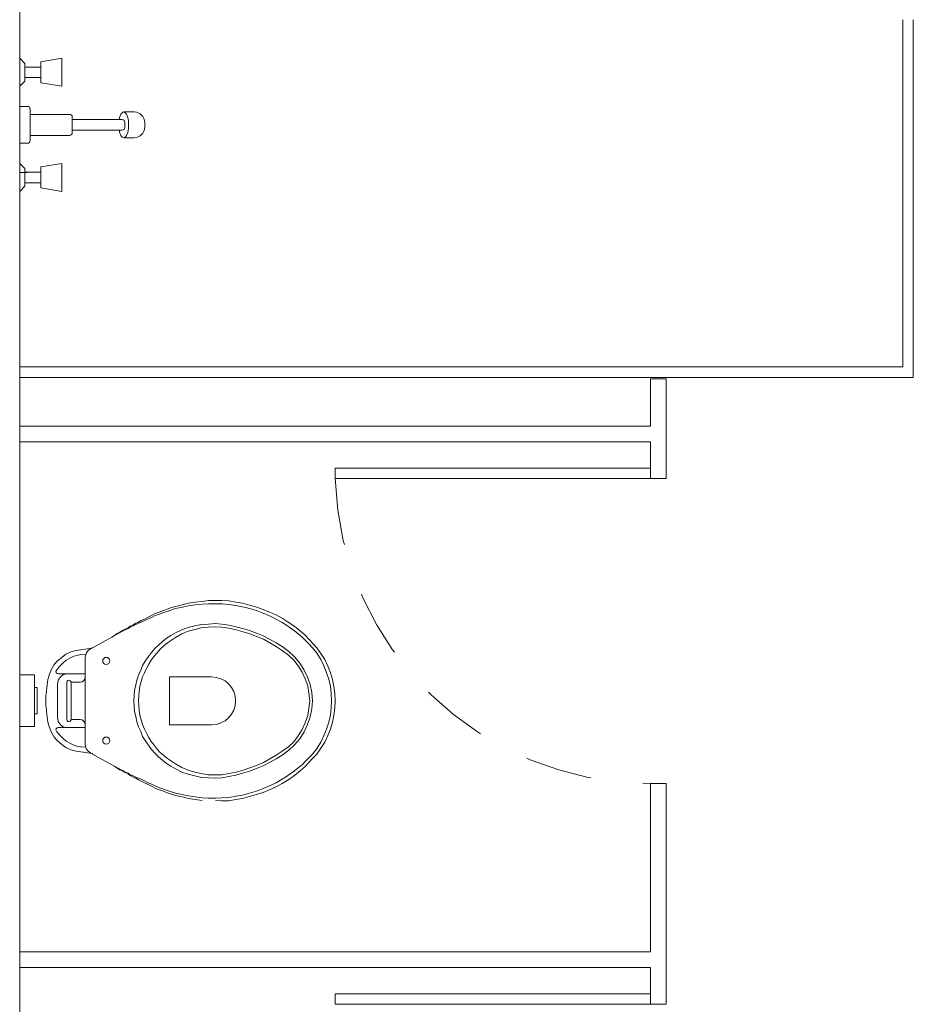
# Model space of a CAD drawing. Units: millimetres. Extents: x 122 to 676, y -3 to 76.
# Drawn here: x 135 to 137, y 43 to 44 of the extents above; entities that cross this region are included whole.
import ezdxf

# ---------------------------------------------------------------- set-up
doc = ezdxf.new("R2010")
doc.units = ezdxf.units.MM
doc.header["$MEASUREMENT"] = 0
doc.linetypes.add('HIDDEN', pattern=[0.9525, 0.635, -0.3175])
for name, color, linetype in [('_ARQ_.30_ALVEXT', 4, 'Continuous'), ('_INT_.10_ELEVISTA1', 1, 'Continuous'), ('_INT_.10_PROJEÇÃO', 1, 'HIDDEN'), ('MOBILIA', 253, 'Continuous')]:
    doc.layers.add(name, color=color, linetype=linetype)

msp = doc.modelspace()

# ---------------------------------------------------------------- linework, layer by layer
at = {"layer": '_ARQ_.30_ALVEXT', "color": 251, "lineweight": 5, "true_color": 0x636466}
for p, q in [((135.1231, 45.6977), (135.1231, 41.5319)), ((135.1231, 41.5319), (135.1231, 44.5319))]:
    msp.add_line(p, q, dxfattribs=at)
at = {"layer": '_INT_.10_ELEVISTA1', "color": 251, "lineweight": 5, "true_color": 0x636466}
for p, q in [((136.8031, 43.7569), (136.8031, 44.4173)), ((136.8231, 43.7369), (136.8231, 44.4173)), ((135.1232, 44.3817), (135.1232, 44.2837)), ((135.1231, 44.2907), (135.1231, 44.344)), ((135.1331, 44.334), (135.1231, 44.344)), ((135.1331, 44.334), (135.1331, 44.3007)), ((135.1631, 44.3373), (135.2031, 44.344)), ((135.1631, 44.2973), (135.1631, 44.3373)), ((135.2031, 44.344), (135.2031, 44.2907)), ((135.1631, 44.3273), (135.1331, 44.3273)), ((135.1331, 44.3007), (135.1231, 44.2907)), ((135.1631, 44.3073), (135.1331, 44.3073)), ((135.2031, 44.2907), (135.1631, 44.2973)), ((135.1231, 44.2523), (135.1381, 44.2523)), ((135.1231, 44.1823), (135.1231, 44.2523)), ((135.1431, 44.2473), (135.1431, 44.1873)), ((135.321, 44.2418), (135.341, 44.2418)), ((135.1431, 44.2373), (135.2181, 44.2373)), ((135.1431, 44.1973), (135.1431, 44.2373)), ((135.2231, 44.2323), (135.2231, 44.2023)), ((135.2231, 44.2073), (135.2231, 44.2273)), ((135.2231, 44.2273), (135.3181, 44.2273)), ((135.3231, 44.2223), (135.3231, 44.2123)), ((135.361, 44.2128), (135.361, 44.2218)), ((135.1231, 44.1653), (135.1231, 44.2186)), ((135.3181, 44.2073), (135.2231, 44.2073)), ((135.1381, 44.1823), (135.1231, 44.1823)), ((135.2181, 44.1973), (135.1431, 44.1973)), ((135.321, 44.1928), (135.341, 44.1928)), ((135.1231, 44.0907), (135.1231, 44.144)), ((135.1331, 44.134), (135.1231, 44.144)), ((135.1231, 44.0569), (135.1231, 44.1269)), ((135.1231, 44.1269), (135.1381, 44.1269)), ((135.1331, 44.134), (135.1331, 44.1007)), ((135.1631, 44.1273), (135.1331, 44.1273)), ((135.1631, 44.1373), (135.2031, 44.144)), ((135.1631, 44.0973), (135.1631, 44.1373)), ((135.2031, 44.144), (135.2031, 44.0907)), ((135.1232, 44.1094), (135.1232, 44.0494)), ((135.1631, 44.1073), (135.1331, 44.1073)), ((135.1331, 44.1007), (135.1231, 44.0907)), ((135.2031, 44.0907), (135.1631, 44.0973)), ((135.1232, 43.7569), (136.8031, 43.7569)), ((135.1232, 43.7369), (136.8231, 43.7369)), ((136.3231, 43.6444), (136.3231, 43.7344)), ((136.3231, 43.7344), (136.3531, 43.7344)), ((136.3531, 43.5444), (136.3531, 43.7344)), ((135.1231, 43.6444), (136.3231, 43.6444)), ((135.1231, 43.6144), (136.3231, 43.6144)), ((136.3231, 43.5444), (136.3231, 43.6144)), ((136.3231, 43.5444), (136.3531, 43.5444)), ((136.3231, 42.6444), (136.3231, 42.9644)), ((136.3231, 42.9644), (136.3531, 42.9644)), ((136.3531, 42.5444), (136.3531, 42.9644)), ((135.1231, 42.6444), (136.3231, 42.6444)), ((135.1231, 42.6144), (136.3231, 42.6144)), ((136.3231, 42.5444), (136.3231, 42.6144)), ((136.3231, 42.5444), (136.3531, 42.5444))]:
    msp.add_line(p, q, dxfattribs=at)
for points in [[(136.3231, 43.5644), (135.7231, 43.5644), (135.7231, 43.5444), (136.3231, 43.5444)], [(136.3231, 42.5644), (135.7231, 42.5644), (135.7231, 42.5444), (136.3231, 42.5444)]]:
    msp.add_lwpolyline(points, close=True, dxfattribs=at)
for centre, radius, start, end in [((135.1381, 44.2473), 0.005, 0, 90), ((135.3314, 44.228), 0.0183, 137.2278, 159.0335), ((135.321, 44.2377), 0.00407, 90, 137.2278), ((135.321, 44.2377), 0.00407, 42.7722, 90), ((135.3106, 44.228), 0.0183, 20.9665, 42.7722), ((135.341, 44.2218), 0.02, 0, 90), ((135.2181, 44.2323), 0.005, 0, 90), ((135.3484, 44.2215), 0.0364, 159.0335, 170.8608), ((135.3181, 44.2223), 0.005, 0, 90), ((135.2936, 44.2215), 0.0364, 9.019, 20.9665), ((135.2666, 44.2173), 0.0638, 360, 9.019), ((135.2181, 44.2023), 0.005, 270, 0), ((135.3754, 44.2173), 0.0638, 188.9492, 189.019), ((135.3484, 44.213), 0.0364, 189.019, 200.9665), ((135.3181, 44.2123), 0.005, 270, 0), ((135.2936, 44.213), 0.0364, 339.0335, 350.981), ((135.2666, 44.2173), 0.0638, 350.981, 0), ((135.341, 44.2128), 0.02, 270, 0), ((135.1381, 44.1873), 0.005, 270, 0), ((135.3314, 44.2065), 0.0183, 200.9665, 222.7722), ((135.321, 44.1968), 0.00407, 222.7722, 270), ((135.321, 44.1968), 0.00407, 270, 317.2278), ((135.3106, 44.2065), 0.0183, 317.2278, 339.0335)]:
    msp.add_arc(centre, radius, start, end, dxfattribs=at)
at = {"layer": '_INT_.10_PROJEÇÃO', "color": 251, "lineweight": 5, "ltscale": 0.2, "true_color": 0x636466}
msp.add_arc((136.3231, 43.5648), 0.6003, 181.942, 270, dxfattribs=at)
at = {"layer": 'MOBILIA', "color": 251, "lineweight": 5, "ltscale": 0.1, "true_color": 0x636466}
for p, q in [((135.4321, 43.3043), (135.4197, 43.3014)), ((135.4445, 43.3072), (135.4321, 43.3043)), ((135.4445, 43.3021), (135.4321, 43.2999)), ((135.4569, 43.3094), (135.4445, 43.3072)), ((135.4569, 43.3043), (135.4445, 43.3021)), ((135.47, 43.3109), (135.4569, 43.3094)), ((135.47, 43.3058), (135.4569, 43.3043)), ((135.4824, 43.3123), (135.47, 43.3109)), ((135.4824, 43.3065), (135.47, 43.3058)), ((135.4956, 43.3123), (135.4824, 43.3123)), ((135.4956, 43.3065), (135.4824, 43.3065)), ((135.508, 43.3123), (135.4956, 43.3123)), ((135.5089, 43.3061), (135.4956, 43.3065)), ((135.5211, 43.3116), (135.508, 43.3123)), ((135.5211, 43.305), (135.5089, 43.3061)), ((135.5342, 43.3094), (135.5211, 43.3116)), ((135.5342, 43.3028), (135.5211, 43.305)), ((135.5473, 43.3072), (135.5342, 43.3094)), ((135.5473, 43.3007), (135.5342, 43.3028)), ((135.5605, 43.3036), (135.5473, 43.3072)), ((135.5736, 43.2999), (135.5605, 43.3036)), ((135.3737, 43.2839), (135.3664, 43.2802)), ((135.381, 43.2875), (135.3737, 43.2839)), ((135.381, 43.2839), (135.3737, 43.2802)), ((135.3883, 43.2904), (135.381, 43.2875)), ((135.3891, 43.2868), (135.381, 43.2839)), ((135.3964, 43.2934), (135.3883, 43.2904)), ((135.3964, 43.2897), (135.3891, 43.2868)), ((135.4036, 43.2963), (135.3964, 43.2934)), ((135.4044, 43.2919), (135.3964, 43.2897)), ((135.4117, 43.2992), (135.4036, 43.2963)), ((135.4117, 43.2948), (135.4044, 43.2919)), ((135.4197, 43.3014), (135.4117, 43.2992)), ((135.4197, 43.297), (135.4117, 43.2948)), ((135.4321, 43.2999), (135.4197, 43.297)), ((135.5605, 43.297), (135.5473, 43.3007)), ((135.5736, 43.2934), (135.5605, 43.297)), ((135.586, 43.2955), (135.5736, 43.2999)), ((135.586, 43.2883), (135.5736, 43.2934)), ((135.5984, 43.2904), (135.586, 43.2955)), ((135.5984, 43.2831), (135.586, 43.2883)), ((135.6108, 43.2853), (135.5984, 43.2904)), ((135.6108, 43.2773), (135.5984, 43.2831)), ((135.6225, 43.2788), (135.6108, 43.2853)), ((135.3387, 43.2664), (135.3336, 43.2635)), ((135.3387, 43.2642), (135.3336, 43.262)), ((135.3438, 43.2693), (135.3387, 43.2664)), ((135.3438, 43.2671), (135.3387, 43.2642)), ((135.3489, 43.2715), (135.3438, 43.2693)), ((135.3489, 43.2693), (135.3438, 43.2671)), ((135.354, 43.2744), (135.3489, 43.2715)), ((135.354, 43.2715), (135.3489, 43.2693)), ((135.3592, 43.2766), (135.354, 43.2744)), ((135.3592, 43.2737), (135.354, 43.2715)), ((135.3664, 43.2802), (135.3592, 43.2766)), ((135.3664, 43.2773), (135.3592, 43.2737)), ((135.3737, 43.2802), (135.3664, 43.2773)), ((135.4562, 43.2642), (135.4438, 43.2613)), ((135.4693, 43.2671), (135.4562, 43.2642)), ((135.4824, 43.2678), (135.4693, 43.2671)), ((135.4948, 43.2686), (135.4824, 43.2678)), ((135.508, 43.2678), (135.4948, 43.2686)), ((135.5211, 43.2656), (135.508, 43.2678)), ((135.5342, 43.2627), (135.5211, 43.2656)), ((135.6225, 43.2707), (135.6108, 43.2773)), ((135.632, 43.2729), (135.6225, 43.2788)), ((135.6305, 43.2656), (135.6225, 43.2707)), ((135.6378, 43.2605), (135.6305, 43.2656)), ((135.6407, 43.2671), (135.632, 43.2729)), ((135.6495, 43.2605), (135.6407, 43.2671)), ((135.319, 43.254), (135.2986, 43.243)), ((135.3037, 43.2459), (135.2986, 43.243)), ((135.3088, 43.2496), (135.3037, 43.2459)), ((135.3139, 43.2525), (135.3088, 43.2496)), ((135.319, 43.2554), (135.3139, 43.2525)), ((135.3241, 43.2583), (135.319, 43.2554)), ((135.3241, 43.2569), (135.319, 43.254)), ((135.3292, 43.2605), (135.3241, 43.2583)), ((135.3292, 43.2591), (135.3241, 43.2569)), ((135.3336, 43.2635), (135.3292, 43.2605)), ((135.3336, 43.262), (135.3292, 43.2591)), ((135.4109, 43.2459), (135.4022, 43.2408)), ((135.4197, 43.2511), (135.4109, 43.2459)), ((135.4314, 43.2569), (135.4197, 43.2511)), ((135.4314, 43.2489), (135.4197, 43.2423)), ((135.4438, 43.2613), (135.4314, 43.2569)), ((135.4438, 43.254), (135.4314, 43.2489)), ((135.4562, 43.2576), (135.4438, 43.254)), ((135.4686, 43.2605), (135.4562, 43.2576)), ((135.4817, 43.262), (135.4686, 43.2605)), ((135.4948, 43.2627), (135.4817, 43.262)), ((135.508, 43.262), (135.4948, 43.2627)), ((135.5211, 43.2598), (135.508, 43.262)), ((135.5349, 43.2569), (135.5211, 43.2598)), ((135.5473, 43.2591), (135.5342, 43.2627)), ((135.5481, 43.2532), (135.5349, 43.2569)), ((135.5605, 43.2554), (135.5473, 43.2591)), ((135.5612, 43.2489), (135.5481, 43.2532)), ((135.5736, 43.2503), (135.5605, 43.2554)), ((135.5736, 43.2438), (135.5612, 43.2489)), ((135.586, 43.2452), (135.5736, 43.2503)), ((135.6458, 43.2547), (135.6378, 43.2605)), ((135.6531, 43.2489), (135.6458, 43.2547)), ((135.6575, 43.254), (135.6495, 43.2605)), ((135.6604, 43.243), (135.6531, 43.2489)), ((135.6662, 43.2467), (135.6575, 43.254)), ((135.6735, 43.2387), (135.6662, 43.2467)), ((135.2986, 43.243), (135.2614, 43.2226)), ((135.3869, 43.2277), (135.3803, 43.2211)), ((135.3949, 43.2343), (135.3869, 43.2277)), ((135.4022, 43.2408), (135.3949, 43.2343)), ((135.4044, 43.2321), (135.3971, 43.2262)), ((135.4117, 43.2372), (135.4044, 43.2321)), ((135.4197, 43.2423), (135.4117, 43.2372)), ((135.5867, 43.2387), (135.5736, 43.2438)), ((135.5984, 43.2387), (135.586, 43.2452)), ((135.5991, 43.2321), (135.5867, 43.2387)), ((135.6108, 43.2321), (135.5984, 43.2387)), ((135.6108, 43.2248), (135.5991, 43.2321)), ((135.6225, 43.2248), (135.6108, 43.2321)), ((135.667, 43.2365), (135.6604, 43.243)), ((135.6735, 43.2299), (135.667, 43.2365)), ((135.6808, 43.2306), (135.6735, 43.2387)), ((135.6801, 43.2226), (135.6735, 43.2299)), ((135.6881, 43.2226), (135.6808, 43.2306)), ((135.2031, 43.2044), (135.2111, 43.2102)), ((135.2111, 43.2102), (135.2206, 43.2146)), ((135.2206, 43.2146), (135.2308, 43.2175)), ((135.2261, 43.2065), (135.2317, 43.2082)), ((135.2308, 43.2175), (135.2607, 43.2219)), ((135.2317, 43.2082), (135.2397, 43.2096)), ((135.2397, 43.2096), (135.249, 43.2102)), ((135.2483, 43.208), (135.2475, 43.2029)), ((135.2505, 43.2131), (135.2483, 43.208)), ((135.2534, 43.2175), (135.2505, 43.2131)), ((135.2578, 43.2204), (135.2534, 43.2175)), ((135.2607, 43.2226), (135.2578, 43.2204)), ((135.2607, 43.2219), (135.2607, 43.2226)), ((135.2614, 43.2226), (135.2607, 43.2226)), ((135.3737, 43.2138), (135.3679, 43.2058)), ((135.3803, 43.2211), (135.3737, 43.2138)), ((135.3847, 43.2131), (135.3788, 43.2066)), ((135.3905, 43.2197), (135.3847, 43.2131)), ((135.3971, 43.2262), (135.3905, 43.2197)), ((135.6225, 43.2175), (135.6108, 43.2248)), ((135.6349, 43.2153), (135.6225, 43.2248)), ((135.6342, 43.2087), (135.6225, 43.2175)), ((135.6444, 43.1993), (135.6342, 43.2087)), ((135.6458, 43.2051), (135.6349, 43.2153)), ((135.6889, 43.2117), (135.6801, 43.2226)), ((135.6962, 43.2117), (135.6881, 43.2226)), ((135.6962, 43.2), (135.6889, 43.2117)), ((135.7034, 43.2), (135.6962, 43.2117)), ((135.1834, 43.1818), (135.1885, 43.1905)), ((135.1885, 43.1905), (135.195, 43.1978)), ((135.195, 43.1978), (135.2031, 43.2044)), ((135.1977, 43.1855), (135.2043, 43.1925)), ((135.2043, 43.1925), (135.2117, 43.1988)), ((135.2117, 43.1988), (135.2187, 43.203)), ((135.2187, 43.203), (135.2261, 43.2065)), ((135.2475, 43.2029), (135.2475, 43.1672)), ((135.3621, 43.1971), (135.357, 43.189)), ((135.3679, 43.2058), (135.3621, 43.1971)), ((135.3686, 43.1912), (135.3643, 43.1832)), ((135.373, 43.1993), (135.3686, 43.1912)), ((135.3788, 43.2066), (135.373, 43.1993)), ((135.6531, 43.1883), (135.6444, 43.1993)), ((135.656, 43.1934), (135.6458, 43.2051)), ((135.6641, 43.1803), (135.656, 43.1934)), ((135.702, 43.1883), (135.6962, 43.2)), ((135.7093, 43.1876), (135.7034, 43.2)), ((135.1511, 43.1709), (135.1231, 43.1709)), ((135.1511, 43.1709), (135.1511, 43.0729)), ((135.1768, 43.1621), (135.1797, 43.1723)), ((135.1797, 43.1723), (135.1834, 43.1818)), ((135.1921, 43.1774), (135.1938, 43.1809)), ((135.1928, 43.1752), (135.1921, 43.1774)), ((135.1943, 43.1737), (135.1928, 43.1752)), ((135.1938, 43.1809), (135.1977, 43.1855)), ((135.1965, 43.173), (135.1943, 43.1737)), ((135.2147, 43.173), (135.1965, 43.173)), ((135.2009, 43.1672), (135.2067, 43.1715)), ((135.2067, 43.1715), (135.2147, 43.173)), ((135.2475, 43.173), (135.2147, 43.173)), ((135.3489, 43.1708), (135.346, 43.1613)), ((135.3533, 43.1803), (135.3489, 43.1708)), ((135.357, 43.189), (135.3533, 43.1803)), ((135.3606, 43.1752), (135.357, 43.1672)), ((135.3643, 43.1832), (135.3606, 43.1752)), ((135.6604, 43.1759), (135.6531, 43.1883)), ((135.6662, 43.1635), (135.6604, 43.1759)), ((135.6706, 43.1664), (135.6641, 43.1803)), ((135.7071, 43.1752), (135.702, 43.1883)), ((135.7115, 43.1628), (135.7071, 43.1752)), ((135.7144, 43.1752), (135.7093, 43.1876)), ((135.718, 43.1621), (135.7144, 43.1752)), ((135.1746, 43.1467), (135.1753, 43.1518)), ((135.1753, 43.1518), (135.1761, 43.157)), ((135.1761, 43.157), (135.1768, 43.1621)), ((135.195, 43.1533), (135.1965, 43.1613)), ((135.195, 43.1219), (135.195, 43.1533)), ((135.1965, 43.1613), (135.2009, 43.1672)), ((135.2125, 43.157), (135.2133, 43.1591)), ((135.2125, 43.1219), (135.2125, 43.157)), ((135.2133, 43.1591), (135.2147, 43.1606)), ((135.2147, 43.1606), (135.2169, 43.1613)), ((135.2169, 43.1613), (135.2191, 43.1599)), ((135.2191, 43.1599), (135.2206, 43.1584)), ((135.2206, 43.1584), (135.222, 43.1577)), ((135.2213, 43.1219), (135.2213, 43.158)), ((135.222, 43.1577), (135.2235, 43.157)), ((135.2235, 43.157), (135.2249, 43.157)), ((135.2249, 43.157), (135.2381, 43.157)), ((135.2381, 43.157), (135.2417, 43.1577)), ((135.2417, 43.1577), (135.2446, 43.1599)), ((135.2446, 43.1599), (135.2468, 43.1628)), ((135.2468, 43.1628), (135.2475, 43.1672)), ((135.2475, 43.1672), (135.2475, 43.1219)), ((135.3438, 43.1518), (135.3416, 43.1416)), ((135.346, 43.1613), (135.3438, 43.1518)), ((135.354, 43.1584), (135.3519, 43.1497)), ((135.357, 43.1672), (135.354, 43.1584)), ((135.408, 43.1672), (135.408, 43.1219)), ((135.4883, 43.1672), (135.408, 43.1672)), ((135.6714, 43.1504), (135.6662, 43.1635)), ((135.6757, 43.1526), (135.6706, 43.1664)), ((135.6786, 43.1373), (135.6757, 43.1526)), ((135.7144, 43.1489), (135.7115, 43.1628)), ((135.721, 43.1489), (135.718, 43.1621)), ((135.1561, 43.1469), (135.1511, 43.1469)), ((135.1561, 43.1469), (135.1561, 43.0969)), ((135.1731, 43.1322), (135.1739, 43.1373)), ((135.1739, 43.1416), (135.1746, 43.1467)), ((135.1739, 43.1373), (135.1739, 43.1416)), ((135.3416, 43.1416), (135.3409, 43.1322)), ((135.3504, 43.1402), (135.3497, 43.1314)), ((135.3519, 43.1497), (135.3504, 43.1402)), ((135.6735, 43.1365), (135.6714, 43.1504)), ((135.675, 43.1219), (135.6735, 43.1365)), ((135.6801, 43.1219), (135.6786, 43.1373)), ((135.7158, 43.1358), (135.7144, 43.1489)), ((135.7166, 43.1219), (135.7158, 43.1358)), ((135.7224, 43.1358), (135.721, 43.1489)), ((135.7231, 43.1219), (135.7224, 43.1358)), ((135.1731, 43.127), (135.1731, 43.1322)), ((135.1731, 43.1219), (135.1731, 43.127)), ((135.1731, 43.1168), (135.1731, 43.1219)), ((135.1731, 43.1117), (135.1731, 43.1168)), ((135.195, 43.0906), (135.195, 43.1219)), ((135.2125, 43.0862), (135.2125, 43.1219)), ((135.2213, 43.0851), (135.2213, 43.1219)), ((135.2475, 43.076), (135.2475, 43.1219)), ((135.3409, 43.1322), (135.3402, 43.1219)), ((135.3402, 43.1219), (135.3409, 43.1117)), ((135.3497, 43.1314), (135.3489, 43.1219)), ((135.3489, 43.1219), (135.3497, 43.1125)), ((135.408, 43.076), (135.408, 43.1219)), ((135.6735, 43.1074), (135.675, 43.1219)), ((135.6786, 43.1066), (135.6801, 43.1219)), ((135.7158, 43.1081), (135.7166, 43.1219)), ((135.7224, 43.1081), (135.7231, 43.1219)), ((135.1561, 43.0969), (135.1511, 43.0969)), ((135.1739, 43.1066), (135.1731, 43.1117)), ((135.1739, 43.1015), (135.1739, 43.1066)), ((135.1746, 43.0964), (135.1739, 43.1015)), ((135.1753, 43.0913), (135.1746, 43.0964)), ((135.3409, 43.1117), (135.3416, 43.1015)), ((135.3416, 43.1015), (135.3438, 43.092)), ((135.3497, 43.1125), (135.3504, 43.103)), ((135.3504, 43.103), (135.3519, 43.0942)), ((135.6714, 43.0935), (135.6735, 43.1074)), ((135.6757, 43.0913), (135.6786, 43.1066)), ((135.7144, 43.0942), (135.7158, 43.1081)), ((135.721, 43.0942), (135.7224, 43.1081)), ((135.1761, 43.0862), (135.1753, 43.0913)), ((135.1768, 43.0811), (135.1761, 43.0862)), ((135.1797, 43.0709), (135.1768, 43.0811)), ((135.1965, 43.0825), (135.195, 43.0906)), ((135.2009, 43.076), (135.1965, 43.0825)), ((135.2133, 43.084), (135.2125, 43.0862)), ((135.2147, 43.0825), (135.2133, 43.084)), ((135.2169, 43.0825), (135.2147, 43.0825)), ((135.2191, 43.0833), (135.2169, 43.0825)), ((135.2206, 43.0847), (135.2191, 43.0833)), ((135.222, 43.0855), (135.2206, 43.0847)), ((135.2235, 43.0862), (135.222, 43.0855)), ((135.2249, 43.0862), (135.2235, 43.0862)), ((135.2381, 43.0862), (135.2249, 43.0862)), ((135.2417, 43.0855), (135.2381, 43.0862)), ((135.2446, 43.0833), (135.2417, 43.0855)), ((135.2468, 43.0804), (135.2446, 43.0833)), ((135.2475, 43.076), (135.2468, 43.0804)), ((135.3438, 43.092), (135.346, 43.0818)), ((135.346, 43.0818), (135.3489, 43.0723)), ((135.3519, 43.0942), (135.354, 43.0855)), ((135.354, 43.0855), (135.357, 43.0767)), ((135.6604, 43.0672), (135.6662, 43.0796)), ((135.6662, 43.0796), (135.6714, 43.0935)), ((135.6706, 43.0767), (135.6757, 43.0913)), ((135.7071, 43.068), (135.7115, 43.0811)), ((135.7115, 43.0811), (135.7144, 43.0942)), ((135.7144, 43.068), (135.718, 43.0811)), ((135.718, 43.0811), (135.721, 43.0942)), ((135.1511, 43.0729), (135.1231, 43.0729)), ((135.1834, 43.0614), (135.1797, 43.0709)), ((135.1885, 43.0526), (135.1834, 43.0614)), ((135.1928, 43.0687), (135.1921, 43.0665)), ((135.1921, 43.0665), (135.1938, 43.063)), ((135.1943, 43.0701), (135.1928, 43.0687)), ((135.1938, 43.063), (135.1977, 43.0584)), ((135.1965, 43.0709), (135.1943, 43.0701)), ((135.2147, 43.0709), (135.1965, 43.0709)), ((135.1977, 43.0584), (135.2043, 43.0514)), ((135.2067, 43.0716), (135.2009, 43.076)), ((135.2107, 43.0709), (135.2067, 43.0716)), ((135.2475, 43.0709), (135.2147, 43.0709)), ((135.2475, 43.076), (135.2475, 43.0402)), ((135.3489, 43.0723), (135.3533, 43.0636)), ((135.3533, 43.0636), (135.357, 43.0541)), ((135.357, 43.0767), (135.3606, 43.068)), ((135.3606, 43.068), (135.3643, 43.0599)), ((135.3643, 43.0599), (135.3686, 43.0519)), ((135.4883, 43.076), (135.408, 43.076)), ((135.6531, 43.0548), (135.6604, 43.0672)), ((135.656, 43.0497), (135.6641, 43.0629)), ((135.6641, 43.0629), (135.6706, 43.0767)), ((135.702, 43.0556), (135.7071, 43.068)), ((135.7093, 43.0556), (135.7144, 43.068)), ((135.195, 43.0453), (135.1885, 43.0526)), ((135.2031, 43.0388), (135.195, 43.0453)), ((135.2043, 43.0514), (135.2117, 43.0451)), ((135.2117, 43.0451), (135.2187, 43.0409)), ((135.2187, 43.0409), (135.2261, 43.0374)), ((135.2475, 43.0402), (135.2483, 43.0351)), ((135.357, 43.0541), (135.3621, 43.0461)), ((135.3621, 43.0461), (135.3679, 43.0373)), ((135.3686, 43.0519), (135.373, 43.0446)), ((135.373, 43.0446), (135.3788, 43.0373)), ((135.6342, 43.0344), (135.6444, 43.0439)), ((135.6444, 43.0439), (135.6531, 43.0548)), ((135.6458, 43.0381), (135.656, 43.0497)), ((135.6889, 43.0315), (135.6962, 43.0432)), ((135.6962, 43.0432), (135.702, 43.0556)), ((135.6962, 43.0315), (135.7034, 43.0432)), ((135.7034, 43.0432), (135.7093, 43.0556)), ((135.2111, 43.0329), (135.2031, 43.0388)), ((135.2206, 43.0286), (135.2111, 43.0329)), ((135.2308, 43.0257), (135.2206, 43.0286)), ((135.2261, 43.0374), (135.2317, 43.0356)), ((135.2607, 43.0213), (135.2308, 43.0257)), ((135.2317, 43.0356), (135.2397, 43.0342)), ((135.2397, 43.0342), (135.249, 43.0337)), ((135.2483, 43.0351), (135.2505, 43.03)), ((135.2505, 43.03), (135.2534, 43.0257)), ((135.2534, 43.0257), (135.2578, 43.0227)), ((135.2578, 43.0227), (135.2607, 43.0213)), ((135.2607, 43.0213), (135.2614, 43.0213)), ((135.2614, 43.0213), (135.2614, 43.0205)), ((135.3679, 43.0373), (135.3737, 43.0293)), ((135.3737, 43.0293), (135.3803, 43.022)), ((135.3788, 43.0373), (135.3847, 43.03)), ((135.3803, 43.022), (135.3869, 43.0154)), ((135.3847, 43.03), (135.3905, 43.0235)), ((135.3905, 43.0235), (135.3971, 43.0176)), ((135.6108, 43.0184), (135.6225, 43.0257)), ((135.6225, 43.0257), (135.6342, 43.0344)), ((135.6225, 43.0184), (135.6349, 43.0278)), ((135.6349, 43.0278), (135.6458, 43.0381)), ((135.6801, 43.0205), (135.6889, 43.0315)), ((135.6881, 43.0205), (135.6962, 43.0315)), ((135.2614, 43.0205), (135.2986, 43.0001)), ((135.3869, 43.0154), (135.3949, 43.0089)), ((135.3949, 43.0089), (135.4022, 43.0023)), ((135.3971, 43.0176), (135.4044, 43.0118)), ((135.4022, 43.0023), (135.4109, 42.9972)), ((135.4044, 43.0118), (135.4117, 43.0067)), ((135.4117, 43.0067), (135.4197, 43.0016)), ((135.5736, 42.9987), (135.5867, 43.0045)), ((135.586, 42.9979), (135.5984, 43.0045)), ((135.5867, 43.0045), (135.5991, 43.0111)), ((135.5984, 43.0045), (135.6108, 43.0111)), ((135.5991, 43.0111), (135.6108, 43.0184)), ((135.6108, 43.0111), (135.6225, 43.0184)), ((135.6604, 43.0001), (135.667, 43.0067)), ((135.6662, 42.9965), (135.6735, 43.0045)), ((135.667, 43.0067), (135.6735, 43.0133)), ((135.6735, 43.0133), (135.6801, 43.0205)), ((135.6735, 43.0045), (135.6808, 43.0125)), ((135.6808, 43.0125), (135.6881, 43.0205)), ((135.2986, 43.0001), (135.319, 42.9892)), ((135.2986, 43.0001), (135.3037, 42.9972)), ((135.3037, 42.9972), (135.3088, 42.9936)), ((135.3088, 42.9936), (135.3139, 42.9906)), ((135.3139, 42.9906), (135.319, 42.9885)), ((135.319, 42.9892), (135.3241, 42.9863)), ((135.319, 42.9885), (135.3241, 42.9855)), ((135.3241, 42.9863), (135.3292, 42.9841)), ((135.3241, 42.9855), (135.3292, 42.9826)), ((135.3292, 42.9841), (135.3336, 42.9812)), ((135.4109, 42.9972), (135.4197, 42.9921)), ((135.4197, 43.0016), (135.4314, 42.995)), ((135.4197, 42.9921), (135.4314, 42.9863)), ((135.4314, 42.995), (135.4438, 42.9899)), ((135.4314, 42.9863), (135.4438, 42.9819)), ((135.4438, 42.9899), (135.4562, 42.9863)), ((135.4562, 42.9863), (135.4686, 42.9833)), ((135.4686, 42.9833), (135.4817, 42.9812)), ((135.508, 42.9812), (135.5211, 42.9833)), ((135.5211, 42.9833), (135.5349, 42.9863)), ((135.5342, 42.9804), (135.5473, 42.9841)), ((135.5349, 42.9863), (135.5481, 42.9899)), ((135.5473, 42.9841), (135.5605, 42.9877)), ((135.5481, 42.9899), (135.5612, 42.9943)), ((135.5605, 42.9877), (135.5736, 42.9928)), ((135.5612, 42.9943), (135.5736, 42.9987)), ((135.5736, 42.9928), (135.586, 42.9979)), ((135.6378, 42.9826), (135.6458, 42.9885)), ((135.6458, 42.9885), (135.6531, 42.9943)), ((135.6495, 42.9826), (135.6575, 42.9892)), ((135.6531, 42.9943), (135.6604, 43.0001)), ((135.6575, 42.9892), (135.6662, 42.9965)), ((135.3292, 42.9826), (135.3336, 42.9797)), ((135.3336, 42.9812), (135.3387, 42.979)), ((135.3336, 42.9797), (135.3387, 42.9768)), ((135.3387, 42.979), (135.3438, 42.9768)), ((135.3387, 42.9768), (135.3438, 42.9746)), ((135.3438, 42.9768), (135.3489, 42.9746)), ((135.3438, 42.9746), (135.3489, 42.9717)), ((135.3489, 42.9746), (135.354, 42.9724)), ((135.3489, 42.9717), (135.354, 42.9688)), ((135.354, 42.9724), (135.3592, 42.9702)), ((135.354, 42.9688), (135.3592, 42.9666)), ((135.3592, 42.9702), (135.3664, 42.9666)), ((135.3592, 42.9666), (135.3664, 42.9629)), ((135.3664, 42.9666), (135.3737, 42.9629)), ((135.4438, 42.9819), (135.4562, 42.979)), ((135.4562, 42.979), (135.4693, 42.9761)), ((135.4693, 42.9761), (135.4824, 42.9753)), ((135.4817, 42.9812), (135.4948, 42.9812)), ((135.4824, 42.9753), (135.4948, 42.9746)), ((135.4948, 42.9812), (135.508, 42.9812)), ((135.4948, 42.9746), (135.508, 42.9753)), ((135.508, 42.9753), (135.5211, 42.9775)), ((135.5211, 42.9775), (135.5342, 42.9804)), ((135.5984, 42.96), (135.6108, 42.9658)), ((135.6108, 42.9658), (135.6225, 42.9724)), ((135.6108, 42.9578), (135.6225, 42.9644)), ((135.6225, 42.9724), (135.6305, 42.9775)), ((135.6225, 42.9644), (135.632, 42.9702)), ((135.6305, 42.9775), (135.6378, 42.9826)), ((135.632, 42.9702), (135.6407, 42.9761)), ((135.6407, 42.9761), (135.6495, 42.9826)), ((135.3664, 42.9629), (135.3737, 42.9593)), ((135.3737, 42.9629), (135.381, 42.96)), ((135.3737, 42.9593), (135.381, 42.9556)), ((135.381, 42.96), (135.3891, 42.9564)), ((135.381, 42.9556), (135.3883, 42.9527)), ((135.3883, 42.9527), (135.3964, 42.9498)), ((135.3891, 42.9564), (135.3964, 42.9534)), ((135.3964, 42.9534), (135.4035, 42.951)), ((135.3964, 42.9498), (135.4036, 42.9469)), ((135.4035, 42.951), (135.4117, 42.9483)), ((135.4036, 42.9469), (135.4117, 42.944)), ((135.4117, 42.9483), (135.4197, 42.9461)), ((135.4197, 42.9461), (135.4321, 42.9432)), ((135.5473, 42.9425), (135.5605, 42.9461)), ((135.5605, 42.9461), (135.5736, 42.9498)), ((135.5736, 42.9498), (135.586, 42.9549)), ((135.5736, 42.9432), (135.586, 42.9476)), ((135.586, 42.9549), (135.5984, 42.96)), ((135.586, 42.9476), (135.5984, 42.9527)), ((135.5984, 42.9527), (135.6108, 42.9578)), ((135.4117, 42.944), (135.4197, 42.9418)), ((135.4197, 42.9418), (135.4321, 42.9388)), ((135.4321, 42.9432), (135.4445, 42.941)), ((135.4321, 42.9388), (135.4445, 42.9359)), ((135.4445, 42.941), (135.4569, 42.9388)), ((135.4445, 42.9359), (135.4569, 42.9337)), ((135.4569, 42.9388), (135.47, 42.9374)), ((135.4569, 42.9337), (135.47, 42.9323)), ((135.47, 42.9374), (135.4824, 42.9367)), ((135.4824, 42.9367), (135.4956, 42.9367)), ((135.4956, 42.9367), (135.508, 42.9374)), ((135.4956, 42.933), (135.508, 42.9316)), ((135.508, 42.9374), (135.5211, 42.9381)), ((135.508, 42.9316), (135.5211, 42.9316)), ((135.5211, 42.9381), (135.5342, 42.9403)), ((135.5211, 42.9316), (135.5342, 42.9337)), ((135.5342, 42.9403), (135.5473, 42.9425)), ((135.5342, 42.9337), (135.5473, 42.9359)), ((135.5473, 42.9359), (135.5605, 42.9396)), ((135.5605, 42.9396), (135.5736, 42.9432))]:
    msp.add_line(p, q, dxfattribs=at)
at = {"layer": 'MOBILIA', "lineweight": 5, "ltscale": 0.1}
for centre in [(135.2878, 43.1977), (135.2878, 43.0461)]:
    msp.add_circle(centre, 0.00672, dxfattribs=at)
at = {"layer": 'MOBILIA', "color": 251, "lineweight": 5, "ltscale": 0.1, "true_color": 0x636466}
msp.add_arc((135.4883, 43.1216), 0.0456, 270, 90, dxfattribs=at)

doc.saveas('drawing.dxf')
